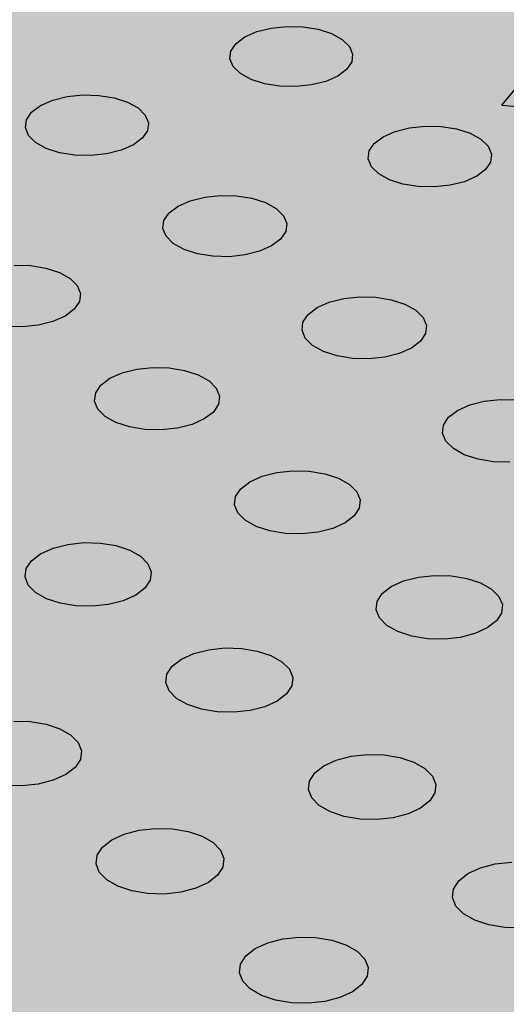
# Model space of a CAD drawing. Units: inches. Extents: x 1523.6 to 1593.6, y 1685.2 to 1737.8.
# Drawn here: x 1556 to 1557.8, y 1721.7 to 1725.4 of the extents above; entities that cross this region are included whole.
import ezdxf

# ---------------------------------------------------------------- set-up
doc = ezdxf.new("R2010")
doc.units = ezdxf.units.IN
doc.header["$MEASUREMENT"] = 0
for name, color, linetype in [('100 STATIC CONTENTS', 7, 'Continuous'), ('512 +Optional SOPRABOARD', 7, 'Continuous'), ('522 SOPRABOARD', 7, 'Continuous'), ('530 SOPRADRAIN', 7, 'Continuous')]:
    doc.layers.add(name, color=color, linetype=linetype)

msp = doc.modelspace()

# ---------------------------------------------------------------- hatches: boundary and pattern name
at = {"layer": '100 STATIC CONTENTS'}
h = msp.add_hatch(color=255, dxfattribs=at)
h.dxf.hatch_style = 1
h.paths.add_polyline_path([(1562.5742, 1737.8315), (1546.9964, 1733.4207), (1572.9463, 1714.9659), (1590.4023, 1722.2605)])
h.paths.add_polyline_path([(1546.9964, 1733.4207), (1547.4068, 1726.7382), (1561.1384, 1715.9638), (1561.1411, 1716.1097), (1561.2646, 1716.0129), (1566.3651, 1712.0184), (1566.4957, 1711.7603), (1572.2461, 1707.2483), (1572.9463, 1714.9659)])
h.paths.add_polyline_path([(1590.4023, 1722.2605), (1572.9463, 1714.9659), (1572.2461, 1707.2483), (1589.0093, 1714.901)])
at = {"layer": '100 STATIC CONTENTS', "true_color": 0x000000}
h = msp.add_hatch(dxfattribs=at)
h.set_pattern_fill('AR-CONC', color=18, scale=0.5)
h.set_pattern_definition([(50, (-82.9572, 3.6802), (3.586301, -0.3137607), [0.375, -4.125]), (355, (-82.9572, 3.6802), (-0.6937567, 3.7609607), [0.3, -3.3]), (100.45144, (-82.6584, 3.654), (2.892544, 3.4472), [0.318701, -3.5057106]), (46.1842, (-82.9572, 4.6802), (5.336207, -0.827596), [0.5625, -6.1875]), (96.63564, (-82.5126, 4.6113), (4.67331, 4.870593), [0.478052, -5.258569]), (351.18416, (-82.957, 4.68), (4.67331, 4.870593), [0.45, -4.95]), (21, (-82.4572, 4.4302), (2.9845353, -2.0130945), [0.375, -4.125]), (326, (-82.4572, 4.4302), (1.2165767, 3.62575), [0.3, -3.3]), (71.45144, (-82.2085, 4.2625), (4.201112, 1.612656), [0.318701, -3.5057106]), (37.5, (-82.9572, 3.6802), (0.0607993, 1.6644693), [0, -3.26, 0, -3.35, 0, -3.3125]), (7.5, (-82.9572, 3.6802), (1.3153477, 1.9720586), [0, -1.91, 0, -3.185, 0, -1.2625]), (327.5, (-84.0722, 3.6802), (2.6691122, -0.11277436), [0, -1.25, 0, -3.9, 0, -5.175]), (317.5, (-84.5722, 3.6802), (2.9159308, 0.500525), [0, -1.625, 0, -2.59, 0, -3.675])])
h.paths.add_polyline_path([(1546.9964, 1733.4207), (1547.4068, 1726.7382), (1561.1384, 1715.9638), (1561.1411, 1716.1097), (1561.2646, 1716.0129), (1566.3651, 1712.0184), (1566.4957, 1711.7603), (1572.2461, 1707.2483), (1572.9463, 1714.9659)])
h.paths.add_polyline_path([(1589.0093, 1714.901), (1590.4023, 1722.2605), (1572.9463, 1714.9659), (1572.2461, 1707.2483)])
at = {"layer": '100 STATIC CONTENTS'}
h = msp.add_hatch(color=252, dxfattribs=at)
h.dxf.hatch_style = 1
h.paths.add_polyline_path([(1544.9516, 1703.0766), (1547.7727, 1704.258), (1552.6223, 1706.2888), (1547.8921, 1710.8394), (1547.8824, 1710.9899), (1577.0958, 1722.3212), (1562.5603, 1731.3744), (1531.185, 1721.4877), (1528.7306, 1720.7143)])
at = {"layer": '512 +Optional SOPRABOARD'}
h = msp.add_hatch(color=253, dxfattribs=at)
h.dxf.hatch_style = 1
h.paths.add_polyline_path([(1549.1352, 1691.09), (1592.3918, 1711.9639), (1562.4075, 1730.8279), (1525.2744, 1719.0352)])
at = {"layer": '522 SOPRABOARD'}
h = msp.add_hatch(color=253, dxfattribs=at)
h.dxf.hatch_style = 1
h.paths.add_polyline_path([(1549.1352, 1691.09), (1592.3918, 1711.9639), (1562.4075, 1730.8279), (1525.2744, 1719.0352)])
at = {"layer": '530 SOPRADRAIN'}
h = msp.add_hatch(color=8, dxfattribs=at)
h.dxf.hatch_style = 1
h.paths.add_polyline_path([(1526.2746, 1719.9428), (1549.4056, 1693.5826), (1591.2712, 1713.3254), (1562.4195, 1731.3321)])

# ---------------------------------------------------------------- linework, layer by layer
for p, q in [((1556.8225, 1725.3262), (1556.8677, 1725.346)), ((1556.8677, 1725.346), (1556.9216, 1725.3594)), ((1556.9216, 1725.3594), (1556.9807, 1725.3656)), ((1556.9807, 1725.3656), (1557.0409, 1725.3641)), ((1557.0409, 1725.3641), (1557.0981, 1725.355)), ((1557.0981, 1725.355), (1557.1484, 1725.3389)), ((1556.7892, 1725.3013), (1556.8225, 1725.3262)), ((1557.1484, 1725.3389), (1557.1885, 1725.3169)), ((1557.1885, 1725.3169), (1557.2156, 1725.2905)), ((1556.7663, 1725.2435), (1556.77, 1725.2731)), ((1556.77, 1725.2731), (1556.7892, 1725.3013)), ((1557.2156, 1725.2905), (1557.2278, 1725.2615)), ((1556.7783, 1725.2145), (1556.7663, 1725.2435)), ((1557.2278, 1725.2615), (1557.2243, 1725.2319)), ((1556.8053, 1725.1881), (1556.7783, 1725.2145)), ((1557.2053, 1725.2036), (1557.172, 1725.1787)), ((1557.2243, 1725.2319), (1557.2053, 1725.2036)), ((1556.8454, 1725.166), (1556.8053, 1725.1881)), ((1556.8958, 1725.1498), (1556.8454, 1725.166)), ((1557.1269, 1725.1588), (1557.0728, 1725.1453)), ((1557.172, 1725.1787), (1557.1269, 1725.1588)), ((1556.9532, 1725.1406), (1556.8958, 1725.1498)), ((1557.0135, 1725.1391), (1556.9532, 1725.1406)), ((1557.0728, 1725.1453), (1557.0135, 1725.1391)), ((1556.0534, 1725.0681), (1556.0989, 1725.0881)), ((1556.0989, 1725.0881), (1556.1532, 1725.1016)), ((1556.1532, 1725.1016), (1556.2126, 1725.1078)), ((1556.2126, 1725.1078), (1556.273, 1725.1063)), ((1556.273, 1725.1063), (1556.3303, 1725.0971)), ((1556.3303, 1725.0971), (1556.3807, 1725.0809)), ((1556.0197, 1725.0431), (1556.0534, 1725.0681)), ((1556.3807, 1725.0809), (1556.4207, 1725.0588)), ((1556.4207, 1725.0588), (1556.4476, 1725.0322)), ((1555.9961, 1724.9849), (1556.0001, 1725.0147)), ((1556.0001, 1725.0147), (1556.0197, 1725.0431)), ((1556.4476, 1725.0322), (1556.4595, 1725.003)), ((1556.0078, 1724.9556), (1555.9961, 1724.9849)), ((1556.4595, 1725.003), (1556.4556, 1724.9731)), ((1557.3875, 1724.9706), (1557.4416, 1724.9842)), ((1557.4416, 1724.9842), (1557.5009, 1724.9905)), ((1557.5009, 1724.9905), (1557.5615, 1724.9889)), ((1557.5615, 1724.9889), (1557.6191, 1724.9797)), ((1557.6191, 1724.9797), (1557.6698, 1724.9634)), ((1556.0346, 1724.929), (1556.0078, 1724.9556)), ((1556.4362, 1724.9447), (1556.4026, 1724.9196)), ((1556.4556, 1724.9731), (1556.4362, 1724.9447)), ((1557.3089, 1724.9255), (1557.3422, 1724.9506)), ((1557.3422, 1724.9506), (1557.3875, 1724.9706)), ((1557.6698, 1724.9634), (1557.7103, 1724.9412)), ((1557.7103, 1724.9412), (1557.7377, 1724.9145)), ((1556.0746, 1724.9067), (1556.0346, 1724.929)), ((1556.125, 1724.8904), (1556.0746, 1724.9067)), ((1556.357, 1724.8995), (1556.3026, 1724.8859)), ((1556.4026, 1724.9196), (1556.357, 1724.8995)), ((1557.2898, 1724.897), (1557.3089, 1724.9255)), ((1557.7377, 1724.9145), (1557.7502, 1724.8852)), ((1556.1825, 1724.8812), (1556.125, 1724.8904)), ((1556.2431, 1724.8796), (1556.1825, 1724.8812)), ((1556.3026, 1724.8859), (1556.2431, 1724.8796)), ((1557.2863, 1724.8671), (1557.2898, 1724.897)), ((1557.2987, 1724.8377), (1557.2863, 1724.8671)), ((1557.7502, 1724.8852), (1557.7469, 1724.8553)), ((1557.326, 1724.811), (1557.2987, 1724.8377)), ((1557.728, 1724.8268), (1557.6948, 1724.8016)), ((1557.7469, 1724.8553), (1557.728, 1724.8268)), ((1557.3664, 1724.7887), (1557.326, 1724.811)), ((1557.4172, 1724.7723), (1557.3664, 1724.7887)), ((1557.6948, 1724.8016), (1557.6495, 1724.7814)), ((1557.475, 1724.7631), (1557.4172, 1724.7723)), ((1557.5357, 1724.7615), (1557.475, 1724.7631)), ((1557.5952, 1724.7678), (1557.5357, 1724.7615)), ((1557.6495, 1724.7814), (1557.5952, 1724.7678)), ((1556.6165, 1724.7099), (1556.671, 1724.7236)), ((1556.671, 1724.7236), (1556.7307, 1724.7299)), ((1556.7307, 1724.7299), (1556.7914, 1724.7283)), ((1556.7914, 1724.7283), (1556.8491, 1724.7191)), ((1556.8491, 1724.7191), (1556.8998, 1724.7027)), ((1556.5372, 1724.6645), (1556.5709, 1724.6898)), ((1556.5709, 1724.6898), (1556.6165, 1724.7099)), ((1556.8998, 1724.7027), (1556.9402, 1724.6803)), ((1556.9402, 1724.6803), (1556.9674, 1724.6534)), ((1556.5177, 1724.6358), (1556.5372, 1724.6645)), ((1556.9674, 1724.6534), (1556.9796, 1724.6239)), ((1556.5139, 1724.6056), (1556.5177, 1724.6358)), ((1556.5259, 1724.576), (1556.5139, 1724.6056)), ((1556.9796, 1724.6239), (1556.976, 1724.5937)), ((1556.553, 1724.5491), (1556.5259, 1724.576)), ((1556.976, 1724.5937), (1556.9567, 1724.565)), ((1556.5934, 1724.5266), (1556.553, 1724.5491)), ((1556.9231, 1724.5396), (1556.8774, 1724.5193)), ((1556.9567, 1724.565), (1556.9231, 1724.5396)), ((1556.6442, 1724.5101), (1556.5934, 1724.5266)), ((1556.7021, 1724.5008), (1556.6442, 1724.5101)), ((1556.763, 1724.4992), (1556.7021, 1724.5008)), ((1556.8228, 1724.5056), (1556.763, 1724.4992)), ((1556.8774, 1724.5193), (1556.8228, 1724.5056)), ((1555.9546, 1724.4674), (1556.0155, 1724.4658)), ((1556.0155, 1724.4658), (1556.0734, 1724.4565)), ((1556.0734, 1724.4565), (1556.1241, 1724.44)), ((1556.1241, 1724.44), (1556.1644, 1724.4174)), ((1556.1644, 1724.4174), (1556.1914, 1724.3904)), ((1556.1914, 1724.3904), (1556.2034, 1724.3606)), ((1556.2034, 1724.3606), (1556.1994, 1724.3302)), ((1557.1944, 1724.3415), (1557.2543, 1724.3479)), ((1557.2543, 1724.3479), (1557.3154, 1724.3463)), ((1557.3154, 1724.3463), (1557.3735, 1724.3369)), ((1556.1994, 1724.3302), (1556.1797, 1724.3012)), ((1557.0603, 1724.2817), (1557.094, 1724.3073)), ((1557.094, 1724.3073), (1557.1397, 1724.3277)), ((1557.1397, 1724.3277), (1557.1944, 1724.3415)), ((1557.3735, 1724.3369), (1557.4246, 1724.3203)), ((1557.4246, 1724.3203), (1557.4654, 1724.2977)), ((1556.1457, 1724.2757), (1556.0996, 1724.2552)), ((1556.1797, 1724.3012), (1556.1457, 1724.2757)), ((1557.041, 1724.2527), (1557.0603, 1724.2817)), ((1557.4654, 1724.2977), (1557.493, 1724.2706)), ((1557.493, 1724.2706), (1557.5055, 1724.2407)), ((1555.9845, 1724.235), (1555.9234, 1724.2366)), ((1556.0446, 1724.2414), (1555.9845, 1724.235)), ((1556.0996, 1724.2552), (1556.0446, 1724.2414)), ((1557.0373, 1724.2222), (1557.041, 1724.2527)), ((1557.5055, 1724.2407), (1557.502, 1724.2102)), ((1557.0496, 1724.1923), (1557.0373, 1724.2222)), ((1557.502, 1724.2102), (1557.4829, 1724.1811)), ((1557.0771, 1724.1651), (1557.0496, 1724.1923)), ((1557.1178, 1724.1424), (1557.0771, 1724.1651)), ((1557.4829, 1724.1811), (1557.4492, 1724.1555)), ((1557.1691, 1724.1257), (1557.1178, 1724.1424)), ((1557.2273, 1724.1163), (1557.1691, 1724.1257)), ((1557.4035, 1724.135), (1557.3487, 1724.1211)), ((1557.4492, 1724.1555), (1557.4035, 1724.135)), ((1557.2886, 1724.1147), (1557.2273, 1724.1163)), ((1557.3487, 1724.1211), (1557.2886, 1724.1147)), ((1556.3146, 1724.0416), (1556.3608, 1724.0622)), ((1556.3608, 1724.0622), (1556.4158, 1724.0761)), ((1556.4158, 1724.0761), (1556.476, 1724.0825)), ((1556.476, 1724.0825), (1556.5373, 1724.0809)), ((1556.5373, 1724.0809), (1556.5955, 1724.0714)), ((1556.5955, 1724.0714), (1556.6467, 1724.0548)), ((1556.6467, 1724.0548), (1556.6873, 1724.032)), ((1556.2608, 1723.9866), (1556.2805, 1724.0158)), ((1556.2805, 1724.0158), (1556.3146, 1724.0416)), ((1556.6873, 1724.032), (1556.7147, 1724.0046)), ((1556.2568, 1723.9559), (1556.2608, 1723.9866)), ((1556.7147, 1724.0046), (1556.7269, 1723.9745)), ((1556.7269, 1723.9745), (1556.7231, 1723.9438)), ((1556.2688, 1723.9258), (1556.2568, 1723.9559)), ((1556.7231, 1723.9438), (1556.7036, 1723.9145)), ((1557.6228, 1723.9206), (1557.6687, 1723.9412)), ((1557.6687, 1723.9412), (1557.7235, 1723.9552)), ((1557.7235, 1723.9552), (1557.7837, 1723.9616)), ((1557.7837, 1723.9616), (1557.8451, 1723.9601)), ((1556.2961, 1723.8983), (1556.2688, 1723.9258)), ((1556.7036, 1723.9145), (1556.6695, 1723.8887)), ((1557.5891, 1723.8948), (1557.6228, 1723.9206)), ((1556.3367, 1723.8754), (1556.2961, 1723.8983)), ((1556.388, 1723.8587), (1556.3367, 1723.8754)), ((1556.6234, 1723.868), (1556.5682, 1723.854)), ((1556.6695, 1723.8887), (1556.6234, 1723.868)), ((1557.5665, 1723.8346), (1557.5699, 1723.8654)), ((1557.5699, 1723.8654), (1557.5891, 1723.8948)), ((1556.4463, 1723.8491), (1556.388, 1723.8587)), ((1556.5078, 1723.8475), (1556.4463, 1723.8491)), ((1556.5682, 1723.854), (1556.5078, 1723.8475)), ((1557.5791, 1723.8044), (1557.5665, 1723.8346)), ((1557.6069, 1723.7769), (1557.5791, 1723.8044)), ((1557.648, 1723.7539), (1557.6069, 1723.7769)), ((1557.6997, 1723.737), (1557.648, 1723.7539)), ((1557.7583, 1723.7275), (1557.6997, 1723.737)), ((1557.8199, 1723.7259), (1557.7583, 1723.7275)), ((1556.8874, 1723.6728), (1556.9427, 1723.6869)), ((1556.9427, 1723.6869), (1557.0031, 1723.6934)), ((1557.0031, 1723.6934), (1557.0648, 1723.6918)), ((1557.0648, 1723.6918), (1557.1234, 1723.6822)), ((1557.1234, 1723.6822), (1557.1749, 1723.6653)), ((1556.8071, 1723.626), (1556.8412, 1723.652)), ((1556.8412, 1723.652), (1556.8874, 1723.6728)), ((1557.1749, 1723.6653), (1557.216, 1723.6423)), ((1557.216, 1723.6423), (1557.2437, 1723.6146)), ((1556.7875, 1723.5964), (1556.8071, 1723.626)), ((1557.2437, 1723.6146), (1557.2562, 1723.5842)), ((1556.7837, 1723.5654), (1556.7875, 1723.5964)), ((1557.2562, 1723.5842), (1557.2527, 1723.5531)), ((1556.796, 1723.5349), (1556.7837, 1723.5654)), ((1556.8236, 1723.5072), (1556.796, 1723.5349)), ((1557.2527, 1723.5531), (1557.2332, 1723.5235)), ((1556.8646, 1723.484), (1556.8236, 1723.5072)), ((1557.1992, 1723.4974), (1557.1529, 1723.4765)), ((1557.2332, 1723.5235), (1557.1992, 1723.4974)), ((1556.9163, 1723.4671), (1556.8646, 1723.484)), ((1556.9751, 1723.4574), (1556.9163, 1723.4671)), ((1557.0369, 1723.4558), (1556.9751, 1723.4574)), ((1557.0976, 1723.4623), (1557.0369, 1723.4558)), ((1557.1529, 1723.4765), (1557.0976, 1723.4623)), ((1556.1559, 1723.4165), (1556.2166, 1723.423)), ((1556.2166, 1723.423), (1556.2785, 1723.4214)), ((1556.2785, 1723.4214), (1556.3372, 1723.4118)), ((1556.0191, 1723.3551), (1556.0536, 1723.3814)), ((1556.0536, 1723.3814), (1556.1002, 1723.4023)), ((1556.1002, 1723.4023), (1556.1559, 1723.4165)), ((1556.3372, 1723.4118), (1556.3888, 1723.3948)), ((1556.3888, 1723.3948), (1556.4297, 1723.3716)), ((1555.9991, 1723.3254), (1556.0191, 1723.3551)), ((1556.4297, 1723.3716), (1556.4573, 1723.3437)), ((1556.4573, 1723.3437), (1556.4695, 1723.3131)), ((1555.9949, 1723.2941), (1555.9991, 1723.3254)), ((1556.4695, 1723.3131), (1556.4655, 1723.2818)), ((1556.0069, 1723.2634), (1555.9949, 1723.2941)), ((1556.4655, 1723.2818), (1556.4457, 1723.2519)), ((1557.3735, 1723.2581), (1557.4199, 1723.2791)), ((1557.4199, 1723.2791), (1557.4753, 1723.2934)), ((1557.4753, 1723.2934), (1557.5361, 1723.2999)), ((1557.5361, 1723.2999), (1557.5981, 1723.2983)), ((1557.5981, 1723.2983), (1557.6571, 1723.2886)), ((1557.6571, 1723.2886), (1557.7091, 1723.2716)), ((1557.7091, 1723.2716), (1557.7505, 1723.2483)), ((1556.0344, 1723.2354), (1556.0069, 1723.2634)), ((1556.0753, 1723.2121), (1556.0344, 1723.2354)), ((1556.4457, 1723.2519), (1556.4113, 1723.2256)), ((1557.3395, 1723.2318), (1557.3735, 1723.2581)), ((1557.7505, 1723.2483), (1557.7786, 1723.2203)), ((1556.127, 1723.195), (1556.0753, 1723.2121)), ((1556.1858, 1723.1853), (1556.127, 1723.195)), ((1556.3646, 1723.2045), (1556.3088, 1723.1903)), ((1556.4113, 1723.2256), (1556.3646, 1723.2045)), ((1557.3164, 1723.1705), (1557.3199, 1723.2019)), ((1557.3199, 1723.2019), (1557.3395, 1723.2318)), ((1557.7786, 1723.2203), (1557.7914, 1723.1896)), ((1556.2479, 1723.1837), (1556.1858, 1723.1853)), ((1556.3088, 1723.1903), (1556.2479, 1723.1837)), ((1557.329, 1723.1397), (1557.3164, 1723.1705)), ((1557.788, 1723.1582), (1557.7687, 1723.1282)), ((1557.7914, 1723.1896), (1557.788, 1723.1582)), ((1557.357, 1723.1117), (1557.329, 1723.1397)), ((1557.7687, 1723.1282), (1557.7347, 1723.1018)), ((1557.3984, 1723.0883), (1557.357, 1723.1117)), ((1557.4505, 1723.0711), (1557.3984, 1723.0883)), ((1557.7347, 1723.1018), (1557.6883, 1723.0807)), ((1557.5096, 1723.0614), (1557.4505, 1723.0711)), ((1557.5718, 1723.0598), (1557.5096, 1723.0614)), ((1557.6328, 1723.0663), (1557.5718, 1723.0598)), ((1557.6883, 1723.0807), (1557.6328, 1723.0663)), ((1556.6304, 1723.0057), (1556.6862, 1723.02)), ((1556.6862, 1723.02), (1556.7473, 1723.0266)), ((1556.7473, 1723.0266), (1556.8095, 1723.025)), ((1556.8095, 1723.025), (1556.8686, 1723.0152)), ((1556.8686, 1723.0152), (1556.9206, 1722.9981)), ((1556.5491, 1722.958), (1556.5836, 1722.9845)), ((1556.5836, 1722.9845), (1556.6304, 1723.0057)), ((1556.9206, 1722.9981), (1556.9619, 1722.9746)), ((1556.9619, 1722.9746), (1556.9898, 1722.9464)), ((1556.5292, 1722.9278), (1556.5491, 1722.958)), ((1556.9898, 1722.9464), (1557.0023, 1722.9154)), ((1556.5253, 1722.8962), (1556.5292, 1722.9278)), ((1557.0023, 1722.9154), (1556.9986, 1722.8838)), ((1556.5376, 1722.8652), (1556.5253, 1722.8962)), ((1556.5654, 1722.8369), (1556.5376, 1722.8652)), ((1556.9986, 1722.8838), (1556.9789, 1722.8536)), ((1556.6067, 1722.8133), (1556.5654, 1722.8369)), ((1556.9444, 1722.827), (1556.8977, 1722.8057)), ((1556.9789, 1722.8536), (1556.9444, 1722.827)), ((1556.6588, 1722.7961), (1556.6067, 1722.8133)), ((1556.7181, 1722.7862), (1556.6588, 1722.7961)), ((1556.8417, 1722.7912), (1556.7805, 1722.7846)), ((1556.8977, 1722.8057), (1556.8417, 1722.7912)), ((1555.9524, 1722.7512), (1556.0148, 1722.7496)), ((1556.7805, 1722.7846), (1556.7181, 1722.7862)), ((1556.0148, 1722.7496), (1556.074, 1722.7397)), ((1556.074, 1722.7397), (1556.126, 1722.7224)), ((1556.126, 1722.7224), (1556.1673, 1722.6988)), ((1556.1673, 1722.6988), (1556.195, 1722.6704)), ((1556.195, 1722.6704), (1556.2072, 1722.6392)), ((1556.2072, 1722.6392), (1556.2031, 1722.6073)), ((1556.2031, 1722.6073), (1556.183, 1722.5769)), ((1557.1196, 1722.5832), (1557.1664, 1722.6046)), ((1557.1664, 1722.6046), (1557.2224, 1722.6191)), ((1557.2224, 1722.6191), (1557.2838, 1722.6258)), ((1557.2838, 1722.6258), (1557.3464, 1722.6241)), ((1557.3464, 1722.6241), (1557.4059, 1722.6143)), ((1557.4059, 1722.6143), (1557.4583, 1722.5969)), ((1556.183, 1722.5769), (1556.1481, 1722.55)), ((1557.0851, 1722.5564), (1557.1196, 1722.5832)), ((1557.4583, 1722.5969), (1557.5, 1722.5731)), ((1557.5, 1722.5731), (1557.5283, 1722.5447)), ((1556.1009, 1722.5286), (1556.0446, 1722.514)), ((1556.1481, 1722.55), (1556.1009, 1722.5286)), ((1557.0653, 1722.5259), (1557.0851, 1722.5564)), ((1557.5283, 1722.5447), (1557.5411, 1722.5133)), ((1555.983, 1722.5073), (1555.9204, 1722.509)), ((1556.0446, 1722.514), (1555.983, 1722.5073)), ((1557.0615, 1722.4939), (1557.0653, 1722.5259)), ((1557.0742, 1722.4626), (1557.0615, 1722.4939)), ((1557.5411, 1722.5133), (1557.5376, 1722.4813)), ((1557.1023, 1722.434), (1557.0742, 1722.4626)), ((1557.5376, 1722.4813), (1557.518, 1722.4508)), ((1557.1441, 1722.4101), (1557.1023, 1722.434)), ((1557.4836, 1722.4239), (1557.4367, 1722.4024)), ((1557.518, 1722.4508), (1557.4836, 1722.4239)), ((1557.1966, 1722.3926), (1557.1441, 1722.4101)), ((1557.2562, 1722.3827), (1557.1966, 1722.3926)), ((1557.319, 1722.3811), (1557.2562, 1722.3827)), ((1557.3806, 1722.3878), (1557.319, 1722.3811)), ((1557.4367, 1722.4024), (1557.3806, 1722.3878)), ((1556.4249, 1722.3406), (1556.4866, 1722.3473)), ((1556.4866, 1722.3473), (1556.5493, 1722.3456)), ((1556.5493, 1722.3456), (1556.609, 1722.3357)), ((1556.3212, 1722.3044), (1556.3685, 1722.3259)), ((1556.3685, 1722.3259), (1556.4249, 1722.3406)), ((1556.609, 1722.3357), (1556.6614, 1722.3182)), ((1556.6614, 1722.3182), (1556.703, 1722.2943)), ((1556.2661, 1722.2466), (1556.2863, 1722.2773)), ((1556.2863, 1722.2773), (1556.3212, 1722.3044)), ((1556.703, 1722.2943), (1556.7311, 1722.2655)), ((1556.262, 1722.2144), (1556.2661, 1722.2466)), ((1556.7311, 1722.2655), (1556.7436, 1722.234)), ((1556.7436, 1722.234), (1556.7397, 1722.2017)), ((1556.2743, 1722.1828), (1556.262, 1722.2144)), ((1556.7397, 1722.2017), (1556.7197, 1722.171)), ((1557.6615, 1722.1774), (1557.7085, 1722.199)), ((1557.7085, 1722.199), (1557.7647, 1722.2137)), ((1557.7647, 1722.2137), (1557.8264, 1722.2204)), ((1556.3022, 1722.154), (1556.2743, 1722.1828)), ((1556.7197, 1722.171), (1556.6849, 1722.1438)), ((1557.627, 1722.1502), (1557.6615, 1722.1774)), ((1556.3439, 1722.13), (1556.3022, 1722.154)), ((1556.3964, 1722.1123), (1556.3439, 1722.13)), ((1556.6376, 1722.1222), (1556.581, 1722.1074)), ((1556.6849, 1722.1438), (1556.6376, 1722.1222)), ((1557.6073, 1722.1195), (1557.627, 1722.1502)), ((1556.4562, 1722.1024), (1556.3964, 1722.1123)), ((1556.5192, 1722.1007), (1556.4562, 1722.1024)), ((1556.581, 1722.1074), (1556.5192, 1722.1007)), ((1557.6038, 1722.0871), (1557.6073, 1722.1195)), ((1557.6168, 1722.0554), (1557.6038, 1722.0871)), ((1557.6453, 1722.0265), (1557.6168, 1722.0554)), ((1557.6874, 1722.0024), (1557.6453, 1722.0265)), ((1557.7404, 1721.9847), (1557.6874, 1722.0024)), ((1557.8005, 1721.9747), (1557.7404, 1721.9847)), ((1557.8636, 1721.973), (1557.8005, 1721.9747)), ((1556.9647, 1721.932), (1557.0267, 1721.9388)), ((1557.0267, 1721.9388), (1557.0899, 1721.9371)), ((1557.0899, 1721.9371), (1557.1499, 1721.9271)), ((1556.8608, 1721.8954), (1556.9081, 1721.9172)), ((1556.9081, 1721.9172), (1556.9647, 1721.932)), ((1557.1499, 1721.9271), (1557.2028, 1721.9094)), ((1557.2028, 1721.9094), (1557.2448, 1721.8852)), ((1556.8057, 1721.837), (1556.8258, 1721.8681)), ((1556.8258, 1721.8681), (1556.8608, 1721.8954)), ((1557.2448, 1721.8852), (1557.2733, 1721.8561)), ((1556.8019, 1721.8044), (1556.8057, 1721.837)), ((1557.2733, 1721.8561), (1557.2861, 1721.8242)), ((1557.2861, 1721.8242), (1557.2824, 1721.7916)), ((1556.8145, 1721.7725), (1556.8019, 1721.8044)), ((1557.2824, 1721.7916), (1557.2625, 1721.7605)), ((1556.8428, 1721.7433), (1556.8145, 1721.7725)), ((1557.2625, 1721.7605), (1557.2277, 1721.7331)), ((1556.8849, 1721.719), (1556.8428, 1721.7433)), ((1556.9378, 1721.7012), (1556.8849, 1721.719)), ((1557.2277, 1721.7331), (1557.1803, 1721.7112)), ((1556.998, 1721.6911), (1556.9378, 1721.7012)), ((1557.0614, 1721.6894), (1556.998, 1721.6911)), ((1557.1235, 1721.6963), (1557.0614, 1721.6894)), ((1557.1803, 1721.7112), (1557.1235, 1721.6963))]:
    msp.add_line(p, q, dxfattribs=at)

doc.saveas('drawing.dxf')
